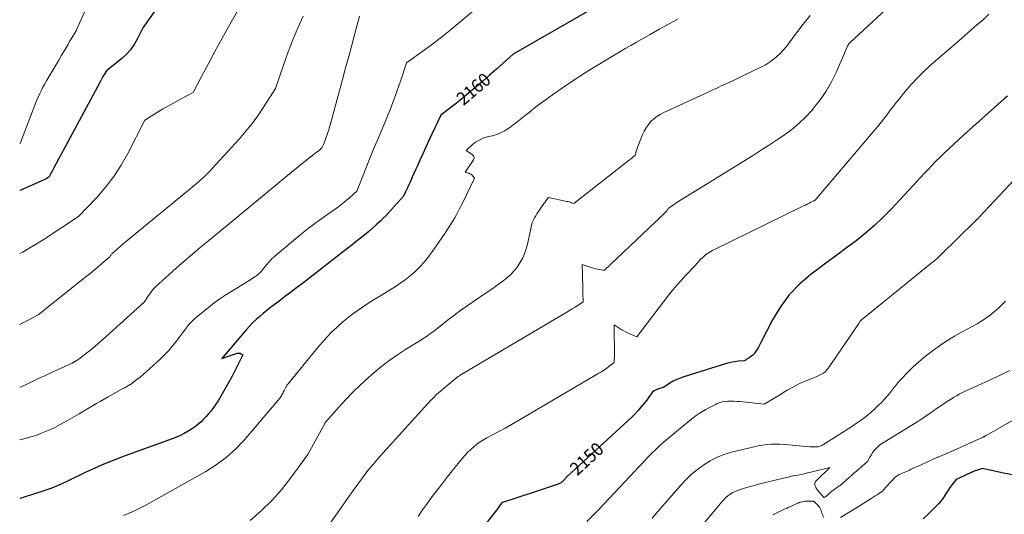
# Model space of a CAD drawing. Units: feet. Extents: x 1191672 to 1199172, y 7083870 to 7089450.
# Drawn here: x 1191672 to 1192417, y 7085359 to 7085733 of the extents above; entities that cross this region are included whole.
import ezdxf
from ezdxf.enums import TextEntityAlignment as Align

# ---------------------------------------------------------------- set-up
doc = ezdxf.new("R2010")
doc.units = ezdxf.units.FT
doc.header["$MEASUREMENT"] = 0
doc.layers.add('Level 44', color=7, linetype='Continuous', lineweight=0)
doc.layers.add('Level 45', color=7, linetype='Continuous', lineweight=0)
doc.styles.add('Style-ENGINEERING', font='ENGINEERING.shx')

msp = doc.modelspace()

# ---------------------------------------------------------------- linework, layer by layer
at = {"layer": 'Level 44', "color": 32, "linetype": 'Continuous', "lineweight": 30, "flags": 128}
for points, elevation in [([(1191793.51, 7085767.45), (1191765.16, 7085727.28), (1191760.99, 7085718.63), (1191758.64, 7085714.51), (1191755.96, 7085710.66), (1191752.78, 7085707.21), (1191749.27, 7085704.02), (1191737.58, 7085694.79), (1191735.86, 7085691.83), (1191735.01, 7085690.35), (1191734.17, 7085688.86), (1191733.35, 7085687.37), (1191732.53, 7085685.86), (1191697.95, 7085621.35), (1191697.38, 7085620.28), (1191696.81, 7085619.22), (1191696.24, 7085618.15), (1191695.67, 7085617.09), (1191694.89, 7085615.63), (1191694.7, 7085615.3), (1191694.49, 7085614.98), (1191694.27, 7085614.68), (1191694.03, 7085614.39), (1191693.53, 7085613.82), (1191692.84, 7085613.42), (1191692.49, 7085613.22), (1191692.14, 7085613.03), (1191691.78, 7085612.86), (1191691.42, 7085612.69), (1191684.12, 7085609.43), (1191680.1, 7085607.63), (1191676.08, 7085605.84), (1191672.07, 7085604.04), (1191672, 7085604.01)], 2170), ([(1192127.63, 7085754.65), (1192045.27, 7085707.32), (1192032.69, 7085696.03), (1192027.52, 7085691.44), (1192022.33, 7085686.89), (1192017.09, 7085682.39), (1192011.81, 7085677.93), (1192006.29, 7085673.31), (1192003.73, 7085671.21), (1192001.16, 7085669.14), (1191998.55, 7085667.12), (1191995.91, 7085665.13), (1191990.6, 7085661.19), (1191983.92, 7085646.84), (1191981.62, 7085641.87), (1191979.32, 7085636.89), (1191977.04, 7085631.91), (1191974.76, 7085626.92), (1191972.65, 7085622.28), (1191971.44, 7085619.6), (1191970.24, 7085616.93), (1191969.06, 7085614.24), (1191967.89, 7085611.55), (1191966.96, 7085609.41), (1191966.25, 7085607.79), (1191965.52, 7085606.18), (1191964.77, 7085604.58), (1191964.01, 7085602.99), (1191962.47, 7085599.81), (1191953.34, 7085589.58), (1191951.3, 7085587.34), (1191949.21, 7085585.15), (1191947.07, 7085583.02), (1191944.89, 7085580.92), (1191942.27, 7085578.48), (1191939.25, 7085575.73), (1191936.19, 7085573.03), (1191933.06, 7085570.42), (1191929.88, 7085567.85), (1191926.67, 7085565.33), (1191923.45, 7085562.82), (1191920.22, 7085560.31), (1191917, 7085557.81), (1191885.89, 7085533.74), (1191881.42, 7085530.31), (1191876.95, 7085526.88), (1191872.46, 7085523.48), (1191867.97, 7085520.08), (1191864.58, 7085517.54), (1191861.79, 7085515.4), (1191859.03, 7085513.23), (1191856.3, 7085511.01), (1191853.61, 7085508.76), (1191850.99, 7085506.43), (1191848.45, 7085504.01), (1191846.03, 7085501.48), (1191843.69, 7085498.86), (1191824.88, 7085476.82), (1191836.6, 7085480.85), (1191837.34, 7085480.99), (1191838.06, 7085480.99), (1191838.75, 7085480.8), (1191839.43, 7085480.47), (1191840.75, 7085479.58), (1191836.81, 7085471.44), (1191834.8, 7085467.39), (1191832.72, 7085463.38), (1191830.54, 7085459.42), (1191828.3, 7085455.5), (1191822.06, 7085444.86), (1191820.41, 7085442.24), (1191818.67, 7085439.68), (1191816.78, 7085437.24), (1191814.79, 7085434.86), (1191813.16, 7085433.03), (1191811.9, 7085431.65), (1191810.6, 7085430.29), (1191809.26, 7085428.98), (1191807.9, 7085427.69), (1191806.48, 7085426.47), (1191805.02, 7085425.31), (1191803.49, 7085424.24), (1191801.91, 7085423.22), (1191799.41, 7085421.72), (1191796.51, 7085420.08), (1191793.56, 7085418.57), (1191790.52, 7085417.23), (1191787.42, 7085416), (1191750.97, 7085402.82), (1191745.21, 7085400.66), (1191739.5, 7085398.39), (1191733.84, 7085395.99), (1191728.23, 7085393.48), (1191725.96, 7085392.44), (1191721.52, 7085390.37), (1191717.08, 7085388.27), (1191712.67, 7085386.14), (1191708.26, 7085383.99), (1191703.83, 7085381.91), (1191699.34, 7085379.97), (1191694.77, 7085378.22), (1191690.15, 7085376.61), (1191674.66, 7085371.58), (1191672, 7085370.79)], 2160), ([(1192419.3, 7085675.5), (1192416.9, 7085673.45), (1192386.14, 7085645.97), (1192382.54, 7085642.71), (1192378.97, 7085639.43), (1192375.43, 7085636.11), (1192371.92, 7085632.76), (1192370.93, 7085631.8), (1192367.96, 7085628.89), (1192365.02, 7085625.94), (1192362.13, 7085622.95), (1192359.27, 7085619.93), (1192356.43, 7085616.88), (1192353.6, 7085613.83), (1192350.76, 7085610.79), (1192347.93, 7085607.74), (1192331.67, 7085590.27), (1192325.32, 7085583.79), (1192318.75, 7085577.55), (1192311.86, 7085571.66), (1192304.76, 7085566.01), (1192297.49, 7085560.55), (1192290.21, 7085555.1), (1192282.92, 7085549.67), (1192275.61, 7085544.26), (1192270.85, 7085540.74), (1192262.13, 7085533.3), (1192254.22, 7085525.17), (1192247.52, 7085516.01), (1192241.63, 7085506.17), (1192232.6, 7085488.34), (1192231.84, 7085486.9), (1192231.04, 7085485.47), (1192230.2, 7085484.07), (1192229.33, 7085482.69), (1192229.07, 7085482.29), (1192228.25, 7085481.17), (1192227.35, 7085480.13), (1192226.34, 7085479.2), (1192225.26, 7085478.34), (1192224.29, 7085477.65), (1192223.63, 7085477.2), (1192222.96, 7085476.75), (1192222.28, 7085476.32), (1192221.6, 7085475.9), (1192220.22, 7085475.07), (1192215.65, 7085474.69), (1192213.38, 7085474.42), (1192211.12, 7085474.06), (1192208.9, 7085473.56), (1192206.69, 7085472.95), (1192174.55, 7085463.04), (1192171.78, 7085462.06), (1192169.08, 7085460.93), (1192166.48, 7085459.59), (1192163.95, 7085458.1), (1192158.98, 7085454.9), (1192155.3, 7085453.85), (1192153.58, 7085453.16), (1192152, 7085452.26), (1192150.65, 7085451.06), (1192149.44, 7085449.65), (1192149.04, 7085449.07), (1192147.74, 7085447.21), (1192146.39, 7085445.39), (1192145, 7085443.6), (1192143.58, 7085441.83), (1192142.03, 7085439.95), (1192139.76, 7085437.32), (1192137.41, 7085434.75), (1192134.97, 7085432.27), (1192132.45, 7085429.87), (1192086.22, 7085387.36), (1192083.38, 7085384.38), (1192082.95, 7085383.95), (1192082.5, 7085383.53), (1192082.04, 7085383.14), (1192081.56, 7085382.76), (1192081.06, 7085382.42), (1192080.54, 7085382.12), (1192079.99, 7085381.86), (1192079.43, 7085381.64), (1192060.58, 7085375.35), (1192037.31, 7085367.79), (1192037.17, 7085367.74), (1192037.03, 7085367.67), (1192036.9, 7085367.6), (1192036.77, 7085367.51), (1192036.65, 7085367.41), (1192036.54, 7085367.31), (1192036.44, 7085367.19), (1192036.35, 7085367.07), (1192033.39, 7085362.98), (1192020.24, 7085345.82)], 2150), ([(1192424.41, 7085388.42), (1192416.39, 7085390), (1192400.41, 7085393.49), (1192395.8, 7085392.11), (1192395.48, 7085392.01), (1192395.17, 7085391.9), (1192394.86, 7085391.77), (1192394.56, 7085391.64), (1192380.55, 7085385.13), (1192377.56, 7085381.35), (1192376.11, 7085379.43), (1192374.7, 7085377.48), (1192373.37, 7085375.48), (1192372.08, 7085373.45), (1192371.87, 7085373.1), (1192370.45, 7085370.93), (1192368.92, 7085368.83), (1192367.25, 7085366.85), (1192365.48, 7085364.94), (1192360.13, 7085359.6), (1192355.46, 7085355.29)], 2140)]:
    msp.add_lwpolyline(points, dxfattribs=dict(at, elevation=elevation))
at = {"layer": 'Level 45', "color": 32, "linetype": 'Continuous', "lineweight": 0, "flags": 128}
for points, elevation in [([(1191859.06, 7085779.07), (1191830.01, 7085728.06), (1191822.72, 7085714.78), (1191819.41, 7085708.71), (1191816.13, 7085702.63), (1191812.87, 7085696.54), (1191809.64, 7085690.44), (1191803.2, 7085678.21), (1191793.7, 7085673.27), (1191789.09, 7085670.8), (1191784.53, 7085668.26), (1191780.02, 7085665.61), (1191775.55, 7085662.9), (1191766.68, 7085657.36), (1191753.74, 7085631.97), (1191748.77, 7085623.17), (1191743.32, 7085614.71), (1191737.16, 7085606.75), (1191730.53, 7085599.12), (1191716.54, 7085584.38), (1191690.44, 7085567.2), (1191685.14, 7085563.83), (1191679.76, 7085560.57), (1191674.29, 7085557.48), (1191672, 7085556.26)], 2168), ([(1191726.01, 7085750.55), (1191714.75, 7085725.14), (1191714.7, 7085725.07), (1191714.64, 7085724.98), (1191710.28, 7085717.58), (1191708.1, 7085713.9), (1191705.92, 7085710.21), (1191703.74, 7085706.53), (1191701.56, 7085702.85), (1191694.02, 7085690.12), (1191692.51, 7085687.52), (1191691.03, 7085684.9), (1191689.61, 7085682.26), (1191688.21, 7085679.59), (1191686.89, 7085676.9), (1191685.63, 7085674.18), (1191684.46, 7085671.41), (1191683.35, 7085668.62), (1191672.47, 7085639.77), (1191672, 7085639.59)], 2172), ([(1192337.1, 7085750.54), (1192300.58, 7085716.44), (1192300.36, 7085716.23), (1192300.15, 7085716.02), (1192299.95, 7085715.8), (1192299.74, 7085715.58), (1192299.55, 7085715.35), (1192299.37, 7085715.11), (1192299.2, 7085714.87), (1192299.04, 7085714.61), (1192298.38, 7085713.47), (1192289.62, 7085693.46), (1192286.09, 7085686.27), (1192282.15, 7085679.32), (1192277.62, 7085672.74), (1192272.69, 7085666.42), (1192271.51, 7085665.03), (1192266.67, 7085659.8), (1192261.59, 7085654.85), (1192256.13, 7085650.32), (1192250.43, 7085646.06), (1192244.5, 7085642.06), (1192238.54, 7085638.11), (1192232.52, 7085634.24), (1192226.47, 7085630.43), (1192170.07, 7085595.44), (1192168.8, 7085594.64), (1192167.54, 7085593.83), (1192166.3, 7085593), (1192165.07, 7085592.15), (1192163.41, 7085591), (1192163.04, 7085590.69), (1192162.69, 7085590.36), (1192162.39, 7085589.99), (1192162.13, 7085589.59), (1192161.64, 7085588.74), (1192158.8, 7085585.89), (1192157.37, 7085584.47), (1192155.94, 7085583.06), (1192154.5, 7085581.66), (1192153.04, 7085580.26), (1192114.33, 7085543.47), (1192110.98, 7085544.11), (1192109.31, 7085544.46), (1192107.66, 7085544.84), (1192106.01, 7085545.29), (1192104.38, 7085545.77), (1192097.46, 7085547.94), (1192097.75, 7085539.89), (1192097.86, 7085536.53), (1192097.97, 7085533.16), (1192098.07, 7085529.8), (1192098.17, 7085526.43), (1192098.35, 7085519.7), (1192094.22, 7085517.03), (1192092.15, 7085515.71), (1192090.06, 7085514.4), (1192087.97, 7085513.12), (1192085.86, 7085511.85), (1192005.35, 7085464.14), (1192004.81, 7085463.8), (1192004.27, 7085463.46), (1192003.74, 7085463.1), (1192003.21, 7085462.73), (1192002.7, 7085462.35), (1192002.19, 7085461.96), (1192001.69, 7085461.56), (1192001.2, 7085461.15), (1191987.48, 7085449.51), (1191984.6, 7085446.66), (1191984.45, 7085446.51), (1191984.3, 7085446.36), (1191984.15, 7085446.21), (1191984, 7085446.06), (1191983.85, 7085445.9), (1191983.7, 7085445.75), (1191983.56, 7085445.59), (1191983.41, 7085445.43), (1191946.68, 7085405.13), (1191942.85, 7085400.8), (1191939.1, 7085396.4), (1191935.49, 7085391.89), (1191931.96, 7085387.3), (1191928.52, 7085382.65), (1191925.11, 7085377.98), (1191921.75, 7085373.27), (1191918.42, 7085368.54), (1191897.4, 7085338.39)], 2154), ([(1192017.36, 7085742), (1192003.79, 7085730.46), (1191997.49, 7085725.24), (1191991.1, 7085720.13), (1191984.59, 7085715.18), (1191977.99, 7085710.34), (1191964.66, 7085700.82), (1191960.02, 7085686.76), (1191957.62, 7085679.76), (1191955.11, 7085672.81), (1191952.44, 7085665.91), (1191949.67, 7085659.05), (1191942.36, 7085641.58), (1191939.74, 7085635.27), (1191937.15, 7085628.95), (1191934.58, 7085622.62), (1191932.04, 7085616.27), (1191926.98, 7085603.57), (1191921.75, 7085598.75), (1191919.08, 7085596.4), (1191916.35, 7085594.14), (1191913.52, 7085592), (1191910.62, 7085589.94), (1191905.82, 7085586.68), (1191900.52, 7085582.98), (1191895.31, 7085579.18), (1191890.2, 7085575.23), (1191885.17, 7085571.17), (1191866.85, 7085555.96), (1191864.69, 7085554.05), (1191862.6, 7085552.05), (1191860.65, 7085549.93), (1191858.78, 7085547.72), (1191856.52, 7085544.88), (1191855.83, 7085544.05), (1191855.12, 7085543.23), (1191854.38, 7085542.43), (1191853.63, 7085541.66), (1191852.83, 7085540.92), (1191852.01, 7085540.22), (1191851.15, 7085539.56), (1191850.26, 7085538.94), (1191846.88, 7085536.74), (1191844.27, 7085535.06), (1191841.65, 7085533.4), (1191839, 7085531.78), (1191836.34, 7085530.18), (1191832.43, 7085527.87), (1191827.87, 7085525.03), (1191823.4, 7085522.06), (1191819.08, 7085518.88), (1191814.84, 7085515.58), (1191805.75, 7085508.15), (1191803.94, 7085506.57), (1191802.21, 7085504.9), (1191800.6, 7085503.12), (1191799.07, 7085501.26), (1191797.61, 7085499.34), (1191796.14, 7085497.42), (1191794.69, 7085495.49), (1191793.24, 7085493.56), (1191790.58, 7085490.02), (1191787.71, 7085486.4), (1191784.72, 7085482.89), (1191781.53, 7085479.55), (1191778.23, 7085476.33), (1191770.08, 7085468.8), (1191767.81, 7085466.75), (1191765.49, 7085464.75), (1191763.12, 7085462.81), (1191760.72, 7085460.92), (1191757.11, 7085458.16), (1191756.47, 7085457.69), (1191755.82, 7085457.24), (1191755.16, 7085456.8), (1191754.48, 7085456.39), (1191753.92, 7085456.05), (1191753.52, 7085455.82), (1191753.11, 7085455.59), (1191752.7, 7085455.37), (1191752.29, 7085455.15), (1191751.87, 7085454.94), (1191751.46, 7085454.72), (1191751.05, 7085454.5), (1191750.64, 7085454.27), (1191738.94, 7085447.73), (1191735.97, 7085446.05), (1191733, 7085444.36), (1191730.05, 7085442.65), (1191727.1, 7085440.93), (1191717.06, 7085435.02), (1191713.48, 7085432.94), (1191709.9, 7085430.87), (1191706.29, 7085428.83), (1191702.68, 7085426.81), (1191699.02, 7085424.89), (1191695.31, 7085423.08), (1191691.52, 7085421.44), (1191687.67, 7085419.92), (1191684.88, 7085418.88), (1191680.52, 7085417.43), (1191676.11, 7085416.17), (1191672, 7085415.29)], 2162), ([(1191886.56, 7085736.08), (1191882.49, 7085727.18), (1191878.64, 7085718.19), (1191875.13, 7085709.06), (1191871.84, 7085699.85), (1191865.6, 7085681.28), (1191857.09, 7085667.99), (1191852.67, 7085661.46), (1191848.05, 7085655.09), (1191843.11, 7085648.97), (1191837.96, 7085643.01), (1191817.75, 7085620.74), (1191815.79, 7085618.65), (1191813.79, 7085616.61), (1191811.72, 7085614.62), (1191809.62, 7085612.68), (1191805.34, 7085608.87), (1191748.88, 7085562.29), (1191747.59, 7085561.2), (1191746.31, 7085560.11), (1191745.04, 7085559), (1191743.78, 7085557.88), (1191742.03, 7085556.3), (1191741.67, 7085555.95), (1191741.33, 7085555.57), (1191741.01, 7085555.18), (1191740.71, 7085554.76), (1191740.15, 7085553.91), (1191734.25, 7085548.8), (1191731.29, 7085546.26), (1191728.31, 7085543.74), (1191725.29, 7085541.26), (1191722.26, 7085538.81), (1191686.03, 7085509.87), (1191677.88, 7085505.62), (1191673.81, 7085503.49), (1191672, 7085502.53)], 2166), ([(1191929.22, 7085736.01), (1191925.65, 7085722.92), (1191923.29, 7085714.25), (1191920.93, 7085705.58), (1191918.58, 7085696.91), (1191916.24, 7085688.24), (1191907.15, 7085654.53), (1191906.52, 7085652.31), (1191905.85, 7085650.11), (1191905.13, 7085647.93), (1191904.36, 7085645.76), (1191903.73, 7085644.05), (1191903.25, 7085642.75), (1191902.76, 7085641.45), (1191902.25, 7085640.15), (1191901.75, 7085638.86), (1191900.72, 7085636.28), (1191899.66, 7085635.3), (1191899.11, 7085634.82), (1191898.56, 7085634.36), (1191897.99, 7085633.91), (1191897.41, 7085633.49), (1191896.42, 7085632.79), (1191895.34, 7085632.01), (1191894.27, 7085631.23), (1191893.21, 7085630.43), (1191892.15, 7085629.61), (1191887.65, 7085626.08), (1191884.37, 7085623.47), (1191881.1, 7085620.85), (1191877.85, 7085618.2), (1191874.61, 7085615.53), (1191827.74, 7085576.51), (1191815.15, 7085566.28), (1191808.89, 7085561.13), (1191802.67, 7085555.92), (1191796.53, 7085550.63), (1191790.43, 7085545.28), (1191777.16, 7085533.48), (1191775.01, 7085531.41), (1191772.98, 7085529.24), (1191771.12, 7085526.91), (1191769.38, 7085524.48), (1191766.08, 7085519.47), (1191734.61, 7085490.98), (1191731.73, 7085488.43), (1191728.82, 7085485.91), (1191725.86, 7085483.46), (1191722.86, 7085481.05), (1191719.13, 7085478.12), (1191717.95, 7085477.23), (1191716.75, 7085476.39), (1191715.51, 7085475.6), (1191714.24, 7085474.86), (1191711.67, 7085473.42), (1191700.64, 7085468.3), (1191696.03, 7085466.15), (1191691.42, 7085464.01), (1191686.82, 7085461.85), (1191682.22, 7085459.7), (1191673.02, 7085455.38), (1191672.18, 7085455.16), (1191672, 7085455.13)], 2164), ([(1192170, 7085733.93), (1192162.96, 7085730.06), (1192155.94, 7085726.16), (1192148.94, 7085722.23), (1192138.6, 7085716.4), (1192134.38, 7085713.99), (1192130.19, 7085711.56), (1192126.01, 7085709.09), (1192121.86, 7085706.59), (1192103.41, 7085695.36), (1192096.19, 7085690.84), (1192089.05, 7085686.22), (1192082.01, 7085681.42), (1192075.06, 7085676.51), (1192069.49, 7085672.48), (1192065.4, 7085669.46), (1192061.36, 7085666.38), (1192057.38, 7085663.23), (1192053.44, 7085660.02), (1192050.72, 7085657.76), (1192048.13, 7085655.7), (1192045.48, 7085653.71), (1192042.75, 7085651.83), (1192039.97, 7085650.02), (1192038.52, 7085649.12), (1192036.38, 7085647.94), (1192034.17, 7085646.91), (1192031.87, 7085646.11), (1192029.51, 7085645.47), (1192023.75, 7085644.2), (1192017.43, 7085640.95), (1192016.76, 7085640.57), (1192016.12, 7085640.16), (1192015.51, 7085639.69), (1192014.92, 7085639.19), (1192009.7, 7085634.33), (1192013.94, 7085631.68), (1192014.46, 7085631.28), (1192014.92, 7085630.83), (1192015.28, 7085630.3), (1192015.58, 7085629.72), (1192015.73, 7085629.11), (1192015.76, 7085628.51), (1192015.61, 7085627.92), (1192015.34, 7085627.35), (1192009, 7085617.85), (1192011.82, 7085617.09), (1192012.7, 7085616.75), (1192013.52, 7085616.31), (1192014.23, 7085615.7), (1192014.86, 7085614.99), (1192016.01, 7085613.4), (1192007.27, 7085595.08), (1192005.81, 7085592.11), (1192004.3, 7085589.16), (1192002.73, 7085586.25), (1192001.12, 7085583.36), (1191999.43, 7085580.51), (1191997.7, 7085577.69), (1191995.9, 7085574.91), (1191994.06, 7085572.16), (1191984, 7085557.52), (1191981.08, 7085553.56), (1191977.99, 7085549.74), (1191974.65, 7085546.14), (1191971.15, 7085542.69), (1191967.43, 7085539.46), (1191963.6, 7085536.38), (1191959.59, 7085533.54), (1191955.46, 7085530.86), (1191944.44, 7085524.14), (1191940.3, 7085521.57), (1191936.19, 7085518.96), (1191932.12, 7085516.28), (1191928.08, 7085513.55), (1191924.13, 7085510.71), (1191920.27, 7085507.75), (1191916.54, 7085504.64), (1191912.89, 7085501.42), (1191912.08, 7085500.67), (1191908.18, 7085496.91), (1191904.39, 7085493.05), (1191900.76, 7085489.04), (1191897.25, 7085484.92), (1191875.03, 7085457.74), (1191874.75, 7085457.38), (1191874.48, 7085457.01), (1191874.23, 7085456.62), (1191873.98, 7085456.23), (1191873.76, 7085455.83), (1191873.54, 7085455.43), (1191873.32, 7085455.02), (1191873.12, 7085454.61), (1191872.63, 7085453.61), (1191872.18, 7085452.7), (1191871.72, 7085451.79), (1191871.26, 7085450.89), (1191870.79, 7085449.99), (1191869.19, 7085446.98), (1191841.72, 7085414.95), (1191835.22, 7085408.14), (1191828.31, 7085401.84), (1191820.77, 7085396.29), (1191812.82, 7085391.26), (1191766.88, 7085365.46), (1191762.91, 7085363.36), (1191758.87, 7085361.39), (1191754.75, 7085359.63), (1191750.56, 7085357.99)], 2158), ([(1192270.1, 7085736.49), (1192264.88, 7085730.08), (1192259.84, 7085723.52), (1192254.3, 7085716), (1192252.07, 7085713.16), (1192249.74, 7085710.42), (1192247.25, 7085707.82), (1192244.66, 7085705.32), (1192241.89, 7085703.02), (1192239.01, 7085700.9), (1192235.95, 7085699.04), (1192232.77, 7085697.36), (1192208.77, 7085685.98), (1192206.8, 7085685.05), (1192204.83, 7085684.12), (1192202.85, 7085683.21), (1192200.87, 7085682.29), (1192198.9, 7085681.38), (1192196.92, 7085680.47), (1192194.94, 7085679.56), (1192192.97, 7085678.64), (1192159.29, 7085663.02), (1192156.66, 7085661.63), (1192154.15, 7085660.06), (1192151.82, 7085658.24), (1192149.61, 7085656.24), (1192147.65, 7085654.01), (1192145.9, 7085651.64), (1192144.47, 7085649.07), (1192143.24, 7085646.37), (1192139.03, 7085635.26), (1192138.77, 7085634.55), (1192138.52, 7085633.83), (1192138.29, 7085633.1), (1192138.07, 7085632.37), (1192137.64, 7085630.91), (1192136.27, 7085629.62), (1192135.58, 7085628.99), (1192134.87, 7085628.36), (1192134.15, 7085627.76), (1192133.42, 7085627.17), (1192091.35, 7085594.26), (1192089.54, 7085594.85), (1192088.64, 7085595.13), (1192087.72, 7085595.39), (1192086.8, 7085595.62), (1192085.88, 7085595.83), (1192072.11, 7085598.75), (1192070.34, 7085596.45), (1192069.46, 7085595.29), (1192068.6, 7085594.13), (1192067.75, 7085592.95), (1192066.91, 7085591.76), (1192065.17, 7085589.25), (1192064.2, 7085587.8), (1192063.27, 7085586.32), (1192062.4, 7085584.81), (1192061.57, 7085583.27), (1192059.72, 7085579.71), (1192056.17, 7085563.53), (1192055.16, 7085559.79), (1192053.92, 7085556.15), (1192052.33, 7085552.64), (1192050.51, 7085549.23), (1192048.35, 7085546.02), (1192045.98, 7085543), (1192043.3, 7085540.25), (1192040.41, 7085537.69), (1192039.98, 7085537.35), (1192036.68, 7085534.81), (1192033.35, 7085532.31), (1192029.95, 7085529.9), (1192026.52, 7085527.54), (1192014.63, 7085519.59), (1192009.73, 7085516.22), (1192004.88, 7085512.77), (1192000.13, 7085509.2), (1191995.44, 7085505.54), (1191989.77, 7085501), (1191987.95, 7085499.57), (1191986.12, 7085498.16), (1191984.26, 7085496.77), (1191982.38, 7085495.41), (1191980.48, 7085494.08), (1191978.57, 7085492.78), (1191976.62, 7085491.52), (1191974.66, 7085490.28), (1191964.69, 7085484.14), (1191957.85, 7085479.68), (1191951.17, 7085475.01), (1191944.74, 7085470.01), (1191938.47, 7085464.78), (1191935.58, 7085462.24), (1191929.81, 7085456.97), (1191924.19, 7085451.55), (1191918.79, 7085445.9), (1191913.54, 7085440.1), (1191903.45, 7085428.49), (1191903.37, 7085428.38), (1191903.29, 7085428.28), (1191903.21, 7085428.17), (1191903.13, 7085428.06), (1191903.06, 7085427.95), (1191902.99, 7085427.84), (1191902.92, 7085427.72), (1191902.85, 7085427.61), (1191890.06, 7085404.12), (1191876.88, 7085386.16), (1191869.98, 7085377.48), (1191862.66, 7085369.2), (1191854.72, 7085361.51), (1191846.37, 7085354.22)], 2156), ([(1192405.36, 7085737.5), (1192400.87, 7085733.41), (1192396.26, 7085729.42), (1192391.65, 7085725.43), (1192387.05, 7085721.44), (1192382.45, 7085717.44), (1192361.24, 7085699), (1192356.12, 7085694.31), (1192351.18, 7085689.46), (1192346.5, 7085684.36), (1192342, 7085679.09), (1192337.11, 7085673.06), (1192335.2, 7085670.66), (1192333.31, 7085668.24), (1192331.45, 7085665.8), (1192329.63, 7085663.33), (1192327.79, 7085660.87), (1192325.92, 7085658.43), (1192324, 7085656.04), (1192322.04, 7085653.67), (1192275.19, 7085598.21), (1192274.93, 7085597.92), (1192274.66, 7085597.63), (1192274.38, 7085597.36), (1192274.09, 7085597.1), (1192273.78, 7085596.86), (1192273.47, 7085596.63), (1192273.14, 7085596.43), (1192272.8, 7085596.24), (1192270.67, 7085595.17), (1192269.26, 7085594.46), (1192267.85, 7085593.75), (1192266.43, 7085593.05), (1192265.02, 7085592.35), (1192196.28, 7085558.62), (1192193.69, 7085557.16), (1192191.25, 7085555.51), (1192189.01, 7085553.58), (1192186.91, 7085551.47), (1192182.93, 7085546.97), (1192176.03, 7085539.88), (1192172.65, 7085536.28), (1192169.35, 7085532.6), (1192166.19, 7085528.8), (1192163.12, 7085524.93), (1192138.95, 7085493.32), (1192134.92, 7085494.94), (1192132.92, 7085495.81), (1192130.97, 7085496.74), (1192129.07, 7085497.78), (1192127.2, 7085498.88), (1192121.7, 7085502.35), (1192121.93, 7085478.07), (1192121.92, 7085477.3), (1192121.89, 7085476.53), (1192121.83, 7085475.76), (1192121.75, 7085474.99), (1192121.55, 7085473.45), (1192117.85, 7085470.69), (1192115.98, 7085469.35), (1192114.08, 7085468.04), (1192112.14, 7085466.8), (1192110.17, 7085465.6), (1192048.89, 7085429.58), (1192044.16, 7085426.85), (1192039.4, 7085424.16), (1192034.61, 7085421.54), (1192029.79, 7085418.97), (1192025.46, 7085416.7), (1192022.84, 7085415.21), (1192020.3, 7085413.62), (1192017.86, 7085411.87), (1192015.5, 7085410.01), (1192013.25, 7085408.01), (1192011.09, 7085405.93), (1192009.06, 7085403.72), (1192007.11, 7085401.42), (1191999.31, 7085391.68), (1191995.48, 7085386.86), (1191991.68, 7085382.02), (1191987.91, 7085377.15), (1191984.17, 7085372.26), (1191980.49, 7085367.32), (1191976.88, 7085362.34), (1191973.38, 7085357.28)], 2152), ([(1192432.31, 7085620.41), (1192405.62, 7085591.94), (1192404.36, 7085590.59), (1192403.1, 7085589.25), (1192401.84, 7085587.92), (1192400.57, 7085586.58), (1192398.96, 7085584.88), (1192398.5, 7085584.4), (1192398.04, 7085583.91), (1192397.58, 7085583.43), (1192397.12, 7085582.94), (1192396.66, 7085582.46), (1192396.2, 7085581.98), (1192395.73, 7085581.51), (1192395.26, 7085581.04), (1192369, 7085555.27), (1192368.24, 7085554.54), (1192367.47, 7085553.82), (1192366.68, 7085553.12), (1192365.88, 7085552.42), (1192365.08, 7085551.74), (1192364.27, 7085551.06), (1192363.45, 7085550.38), (1192362.64, 7085549.71), (1192312.71, 7085509.19), (1192308.97, 7085506.14), (1192308.87, 7085506.06), (1192308.78, 7085505.98), (1192308.69, 7085505.91), (1192308.6, 7085505.82), (1192308.51, 7085505.74), (1192308.43, 7085505.65), (1192308.35, 7085505.56), (1192308.28, 7085505.46), (1192308.26, 7085505.44), (1192308.19, 7085505.33), (1192308.11, 7085505.22), (1192308.04, 7085505.11), (1192307.97, 7085505), (1192306.88, 7085503.24), (1192283.36, 7085469.1), (1192282.97, 7085468.57), (1192282.55, 7085468.04), (1192282.12, 7085467.54), (1192281.66, 7085467.05), (1192281.18, 7085466.6), (1192280.67, 7085466.17), (1192280.12, 7085465.79), (1192279.56, 7085465.44), (1192278.75, 7085464.99), (1192277.76, 7085464.45), (1192276.75, 7085463.94), (1192275.73, 7085463.48), (1192274.69, 7085463.04), (1192262.4, 7085458.14), (1192254.07, 7085453.5), (1192252.75, 7085452.75), (1192251.44, 7085452), (1192250.14, 7085451.22), (1192248.85, 7085450.44), (1192235.38, 7085442.16), (1192217.01, 7085444.15), (1192214.73, 7085444.36), (1192212.44, 7085444.51), (1192210.15, 7085444.57), (1192207.86, 7085444.57), (1192205.61, 7085444.39), (1192203.39, 7085444.01), (1192201.25, 7085443.34), (1192199.16, 7085442.47), (1192198.34, 7085442.07), (1192195.9, 7085440.83), (1192193.48, 7085439.54), (1192191.09, 7085438.18), (1192188.73, 7085436.78), (1192188.55, 7085436.68), (1192186.16, 7085435.14), (1192183.82, 7085433.54), (1192181.54, 7085431.83), (1192179.32, 7085430.06), (1192158.94, 7085413.11), (1192156.05, 7085410.61), (1192153.23, 7085408.04), (1192150.49, 7085405.38), (1192147.83, 7085402.64), (1192145.21, 7085399.85), (1192142.59, 7085397.06), (1192139.98, 7085394.27), (1192137.37, 7085391.47), (1192126.19, 7085379.46), (1192117.94, 7085370.72), (1192109.61, 7085362.04), (1192101.18, 7085353.46)], 2148), ([(1192417.75, 7085520.34), (1192415.06, 7085517.48), (1192412.23, 7085514.76), (1192409.3, 7085512.12), (1192406.25, 7085509.65), (1192403.09, 7085507.31), (1192399.8, 7085505.18), (1192396.41, 7085503.18), (1192385.06, 7085496.97), (1192379.24, 7085493.62), (1192373.51, 7085490.12), (1192367.94, 7085486.37), (1192362.47, 7085482.47), (1192360.25, 7085480.82), (1192356.05, 7085477.52), (1192351.97, 7085474.09), (1192348.06, 7085470.46), (1192344.28, 7085466.7), (1192338.53, 7085460.69), (1192337.71, 7085459.82), (1192336.92, 7085458.93), (1192336.15, 7085458.03), (1192335.39, 7085457.11), (1192334.65, 7085456.18), (1192333.91, 7085455.25), (1192333.17, 7085454.31), (1192332.43, 7085453.38), (1192330.1, 7085450.42), (1192328.14, 7085448.05), (1192326.12, 7085445.75), (1192323.99, 7085443.54), (1192321.79, 7085441.4), (1192318.45, 7085438.3), (1192314.44, 7085434.77), (1192310.31, 7085431.39), (1192306, 7085428.25), (1192301.56, 7085425.27), (1192280.98, 7085412.22), (1192280.3, 7085411.8), (1192279.61, 7085411.4), (1192278.9, 7085411.02), (1192278.19, 7085410.66), (1192277.45, 7085410.36), (1192276.71, 7085410.13), (1192275.94, 7085409.99), (1192275.15, 7085409.91), (1192274.42, 7085409.89), (1192273.26, 7085409.87), (1192272.1, 7085409.88), (1192270.94, 7085409.94), (1192269.78, 7085410.03), (1192253.63, 7085411.52), (1192250.36, 7085411.76), (1192247.09, 7085411.9), (1192243.81, 7085411.92), (1192240.53, 7085411.84), (1192237.26, 7085411.6), (1192234.01, 7085411.24), (1192230.79, 7085410.68), (1192227.59, 7085409.99), (1192210.54, 7085405.81), (1192204.98, 7085404.12), (1192199.61, 7085402.04), (1192194.48, 7085399.4), (1192189.53, 7085396.37), (1192184.87, 7085392.87), (1192180.39, 7085389.17), (1192176.2, 7085385.13), (1192172.21, 7085380.89), (1192153.28, 7085359.14), (1192150.54, 7085356.01)], 2146), ([(1192421.02, 7085467.63), (1192416.47, 7085465.44), (1192411.89, 7085463.31), (1192390.85, 7085453.73), (1192388.81, 7085452.78), (1192386.79, 7085451.8), (1192384.79, 7085450.78), (1192382.8, 7085449.73), (1192380.84, 7085448.63), (1192378.9, 7085447.5), (1192376.99, 7085446.32), (1192375.1, 7085445.09), (1192365.51, 7085438.68), (1192364.98, 7085438.32), (1192364.45, 7085437.96), (1192363.92, 7085437.59), (1192363.4, 7085437.22), (1192362.88, 7085436.85), (1192362.36, 7085436.48), (1192361.83, 7085436.12), (1192361.3, 7085435.76), (1192357.73, 7085433.31), (1192355.41, 7085431.74), (1192353.07, 7085430.2), (1192350.71, 7085428.69), (1192348.34, 7085427.2), (1192322.75, 7085411.41), (1192319.62, 7085408.2), (1192318.36, 7085406.79), (1192317.18, 7085405.31), (1192316.13, 7085403.74), (1192315.17, 7085402.11), (1192313.38, 7085398.75), (1192305.08, 7085391.54), (1192303.18, 7085389.88), (1192301.3, 7085388.22), (1192299.43, 7085386.54), (1192297.57, 7085384.85), (1192294.91, 7085382.42), (1192294.37, 7085381.95), (1192293.82, 7085381.5), (1192293.24, 7085381.08), (1192292.66, 7085380.68), (1192292.06, 7085380.28), (1192291.47, 7085379.89), (1192290.87, 7085379.49), (1192290.28, 7085379.08), (1192289.79, 7085378.74), (1192288.96, 7085378.15), (1192288.15, 7085377.55), (1192287.36, 7085376.92), (1192286.58, 7085376.27), (1192281.9, 7085372.28), (1192281.67, 7085372.11), (1192281.42, 7085371.97), (1192281.16, 7085371.87), (1192280.88, 7085371.79), (1192280.3, 7085371.68), (1192278.95, 7085373.31), (1192278.65, 7085373.66), (1192278.35, 7085374.02), (1192278.04, 7085374.36), (1192277.73, 7085374.71), (1192277.09, 7085375.39), (1192276.13, 7085376.58), (1192275.66, 7085377.19), (1192275.23, 7085377.82), (1192274.83, 7085378.47), (1192274.45, 7085379.13), (1192273.95, 7085380.09), (1192273.64, 7085381.2), (1192273.6, 7085382.26), (1192273.97, 7085383.26), (1192274.61, 7085384.22), (1192284.93, 7085394.34), (1192270.48, 7085390.74), (1192268.05, 7085390.15), (1192265.6, 7085389.59), (1192263.15, 7085389.08), (1192260.7, 7085388.6), (1192258.24, 7085388.11), (1192255.79, 7085387.6), (1192253.34, 7085387.05), (1192250.91, 7085386.47), (1192231.03, 7085381.56), (1192227.95, 7085380.76), (1192224.87, 7085379.93), (1192221.81, 7085379.04), (1192218.76, 7085378.12), (1192216.49, 7085377.41), (1192214.63, 7085376.73), (1192212.82, 7085375.94), (1192211.09, 7085374.98), (1192209.41, 7085373.92), (1192207.83, 7085372.72), (1192206.31, 7085371.44), (1192204.9, 7085370.04), (1192203.56, 7085368.57), (1192183.95, 7085345.3)], 2144), ([(1192430.27, 7085433.8), (1192403.11, 7085418.53), (1192402.92, 7085418.42), (1192402.74, 7085418.31), (1192402.55, 7085418.2), (1192402.37, 7085418.08), (1192402.32, 7085418.05), (1192402.17, 7085417.95), (1192402.01, 7085417.85), (1192401.86, 7085417.76), (1192401.7, 7085417.67), (1192401.54, 7085417.58), (1192401.38, 7085417.5), (1192401.22, 7085417.42), (1192401.06, 7085417.34), (1192378.43, 7085407.23), (1192366.96, 7085402.2), (1192366.9, 7085402.18), (1192366.83, 7085402.15), (1192366.77, 7085402.13), (1192366.7, 7085402.1), (1192366.64, 7085402.08), (1192366.58, 7085402.06), (1192366.51, 7085402.04), (1192366.45, 7085402.02), (1192366.39, 7085402), (1192366.3, 7085401.96), (1192366.21, 7085401.93), (1192366.12, 7085401.89), (1192366.03, 7085401.85), (1192351.24, 7085395.07), (1192350.06, 7085394.53), (1192348.88, 7085393.99), (1192347.69, 7085393.45), (1192346.51, 7085392.91), (1192345.33, 7085392.38), (1192344.14, 7085391.86), (1192342.94, 7085391.35), (1192341.74, 7085390.85), (1192337.36, 7085389.04), (1192334.38, 7085387.03), (1192331.75, 7085384.23), (1192331.74, 7085384.21), (1192331.72, 7085384.2), (1192331.71, 7085384.18), (1192331.69, 7085384.17), (1192331.63, 7085384.1), (1192331.62, 7085384.09), (1192331.6, 7085384.07), (1192331.59, 7085384.06), (1192331.57, 7085384.04), (1192330.04, 7085382.42), (1192325.9, 7085377.6), (1192325.46, 7085377.13), (1192325, 7085376.69), (1192324.51, 7085376.28), (1192323.99, 7085375.9), (1192322.15, 7085374.66), (1192320.7, 7085373.68), (1192319.24, 7085372.71), (1192317.77, 7085371.76), (1192316.29, 7085370.81), (1192305.82, 7085364.12), (1192292.97, 7085356.34)], 2142), ([(1192280.29, 7085356.4), (1192279.26, 7085359.01), (1192279.08, 7085359.48), (1192278.91, 7085359.96), (1192278.74, 7085360.43), (1192278.58, 7085360.91), (1192278.41, 7085361.39), (1192278.24, 7085361.86), (1192278.04, 7085362.32), (1192277.84, 7085362.78), (1192277.42, 7085363.68), (1192277.29, 7085363.93), (1192277.15, 7085364.18), (1192277, 7085364.41), (1192276.83, 7085364.64), (1192276.66, 7085364.87), (1192276.48, 7085365.09), (1192276.29, 7085365.3), (1192276.1, 7085365.51), (1192274.81, 7085366.87), (1192274.6, 7085367.09), (1192274.39, 7085367.32), (1192274.17, 7085367.55), (1192273.96, 7085367.78), (1192273.86, 7085367.89), (1192273.69, 7085368.06), (1192273.51, 7085368.22), (1192273.32, 7085368.36), (1192273.12, 7085368.49), (1192272.91, 7085368.59), (1192272.69, 7085368.67), (1192272.46, 7085368.73), (1192272.22, 7085368.76), (1192271.87, 7085368.79), (1192271.45, 7085368.81), (1192271.03, 7085368.83), (1192270.61, 7085368.84), (1192270.19, 7085368.85), (1192267.15, 7085368.83), (1192266.87, 7085368.82), (1192266.6, 7085368.8), (1192266.32, 7085368.76), (1192266.05, 7085368.71), (1192263.13, 7085368.09), (1192262.67, 7085367.98), (1192262.21, 7085367.85), (1192261.76, 7085367.7), (1192261.32, 7085367.53), (1192261.3, 7085367.53), (1192260.87, 7085367.35), (1192260.44, 7085367.17), (1192260.02, 7085366.98), (1192259.59, 7085366.79), (1192255.92, 7085365.11), (1192255.26, 7085364.81), (1192254.6, 7085364.51), (1192253.94, 7085364.21), (1192253.28, 7085363.9), (1192252.62, 7085363.6), (1192251.96, 7085363.29), (1192251.3, 7085362.98), (1192250.65, 7085362.66), (1192242.75, 7085358.83), (1192242.05, 7085358.47)], 2142)]:
    msp.add_lwpolyline(points, dxfattribs=dict(at, elevation=elevation))

# ---------------------------------------------------------------- texts
at = {"layer": 'Level 44', "color": 32, "linetype": 'Continuous', "lineweight": 13, "style": 'Style-ENGINEERING', "width": 0.94}
for s, rotation, p in [(' 2160 ', 40.22535, (1192015.38, 7085680.95, 2160)), (' 2150 ', 42.59436, (1192100.94, 7085400.9, 2150))]:
    msp.add_text(s, height=10, rotation=rotation, dxfattribs=at).set_placement(p, align=Align.MIDDLE_CENTER)

doc.saveas('drawing.dxf')
